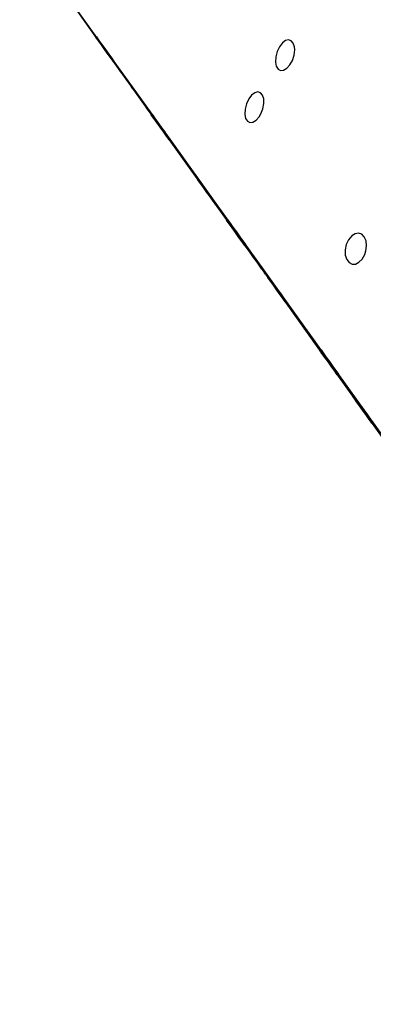
# Model space of a CAD drawing. Units: millimetres. Extents: x 0 to 420, y 0 to 297.
# Drawn here: x 197 to 197, y 135 to 136 of the extents above; entities that cross this region are included whole.
import ezdxf

# ---------------------------------------------------------------- set-up
doc = ezdxf.new("R2010")
doc.units = ezdxf.units.MM
doc.linetypes.add('SLD-Continua', pattern=[0])

msp = doc.modelspace()

# ---------------------------------------------------------------- linework, layer by layer
at = {"color": 7, "linetype": 'SLD-Continua', "lineweight": 25, "flags": 128}
for points in [[(196.52026, 136.43941), (196.52432, 136.43356), (196.53664, 136.41617), (196.55711, 136.38739), (196.58558, 136.34744), (196.62181, 136.29665), (196.66551, 136.23543), (196.71633, 136.16427), (196.77386, 136.08374), (196.83765, 135.99448), (196.90716, 135.89723), (196.98185, 135.79276), (197.06111, 135.68192), (197.1443, 135.56559), (197.23076, 135.44471), (197.31978, 135.32026), (197.41067, 135.19324), (197.50267, 135.06466), (197.59504, 134.93557), (197.68706, 134.80701), (197.77797, 134.68001), (197.86704, 134.55559), (197.95356, 134.43475), (198.03682, 134.31848), (198.11617, 134.20769), (198.19095, 134.10329), (198.26058, 134.00612), (198.32448, 133.91696), (198.38214, 133.83652), (198.4331, 133.76545), (198.47695, 133.70433), (198.51333, 133.65366), (198.54196, 133.61382), (198.56259, 133.58516), (198.57508, 133.56789), (198.57931, 133.56215), (198.57524, 133.56801), (198.56293, 133.58539), (198.54245, 133.61418), (198.51399, 133.65412), (198.47776, 133.70491), (198.43405, 133.76614), (198.38323, 133.8373), (198.3257, 133.91783), (198.26192, 134.00708), (198.19241, 134.10433), (198.11772, 134.2088), (198.03846, 134.31965), (197.95527, 134.43598), (197.86881, 134.55685), (197.77978, 134.68131), (197.6889, 134.80833), (197.5969, 134.9369), (197.50452, 135.06599), (197.41251, 135.19455), (197.3216, 135.32156), (197.23252, 135.44598), (197.14601, 135.56681), (197.06274, 135.68309), (196.9834, 135.79387), (196.90861, 135.89827), (196.83899, 135.99545), (196.77508, 136.08461), (196.71743, 136.16505), (196.66646, 136.23611), (196.62262, 136.29723), (196.58623, 136.34791), (196.5576, 136.38774), (196.53697, 136.41641), (196.52448, 136.43368), (196.52026, 136.43941)], [(196.61911, 136.30064), (196.61999, 136.2994), (196.62251, 136.29587), (196.62628, 136.29059), (196.63074, 136.28437), (196.63519, 136.27815), (196.63897, 136.27287), (196.64149, 136.26935), (196.64239, 136.26811), (196.6415, 136.26935), (196.63899, 136.27288), (196.63521, 136.27816), (196.63076, 136.28438), (196.6263, 136.29061), (196.62252, 136.29588), (196.62, 136.29941), (196.61911, 136.30064)], [(196.61971, 136.30107), (196.62059, 136.29983), (196.62311, 136.2963), (196.62689, 136.29103), (196.63134, 136.2848), (196.6358, 136.27858), (196.63957, 136.2733), (196.6421, 136.26978), (196.64299, 136.26855), (196.64211, 136.26979), (196.63959, 136.27331), (196.63581, 136.27859), (196.63136, 136.28482), (196.62691, 136.29104), (196.62313, 136.29632), (196.6206, 136.29984), (196.61971, 136.30107)], [(196.8767, 136.28819), (196.87522, 136.29296), (196.8726, 136.29607), (196.86916, 136.29718), (196.86524, 136.2962), (196.86117, 136.29316), (196.85738, 136.28827), (196.85433, 136.28198), (196.85247, 136.27505), (196.85209, 136.26845), (196.85316, 136.26302), (196.85546, 136.25932), (196.85869, 136.25759), (196.86254, 136.25791), (196.86665, 136.2603), (196.87062, 136.26466), (196.87396, 136.27061), (196.87619, 136.27745), (196.87698, 136.28424), (196.8767, 136.28819)], [(196.63028, 136.28566), (196.63117, 136.28442), (196.63368, 136.2809), (196.63746, 136.27562), (196.64191, 136.26939), (196.64637, 136.26317), (196.65014, 136.25789), (196.65267, 136.25437), (196.65356, 136.25314), (196.65268, 136.25438), (196.65016, 136.2579), (196.64639, 136.26318), (196.64193, 136.26941), (196.63748, 136.27563), (196.6337, 136.28091), (196.63117, 136.28443), (196.63028, 136.28566)], [(196.64393, 136.26629), (196.64481, 136.26505), (196.64733, 136.26152), (196.65111, 136.25624), (196.65556, 136.25002), (196.66001, 136.24379), (196.6638, 136.23852), (196.66632, 136.235), (196.66721, 136.23376), (196.66633, 136.235), (196.66381, 136.23853), (196.66003, 136.24381), (196.65558, 136.25003), (196.65113, 136.25626), (196.64735, 136.26153), (196.64482, 136.26505), (196.64393, 136.26629)], [(196.64422, 136.26649), (196.6451, 136.26525), (196.64762, 136.26172), (196.65139, 136.25645), (196.65585, 136.25022), (196.6603, 136.244), (196.66408, 136.23872), (196.6666, 136.2352), (196.6675, 136.23396), (196.66661, 136.23521), (196.6641, 136.23873), (196.66032, 136.24401), (196.65587, 136.25024), (196.65141, 136.25646), (196.64764, 136.26173), (196.64511, 136.26526), (196.64422, 136.26649)], [(196.83313, 136.20105), (196.83572, 136.2076), (196.837, 136.21447), (196.83681, 136.22072), (196.83524, 136.22558), (196.83257, 136.22862), (196.82911, 136.22963), (196.82517, 136.22855), (196.82111, 136.22542), (196.81734, 136.22045), (196.81434, 136.21411), (196.81254, 136.20718), (196.81223, 136.20062), (196.81336, 136.19526), (196.81572, 136.19165), (196.81898, 136.19001), (196.82284, 136.19042), (196.82696, 136.19291), (196.83092, 136.19736), (196.83313, 136.20105)], [(196.68475, 136.20896), (196.68563, 136.20772), (196.68815, 136.20419), (196.69193, 136.19891), (196.69638, 136.19268), (196.70084, 136.18646), (196.70461, 136.18119), (196.70714, 136.17766), (196.70803, 136.17643), (196.70715, 136.17767), (196.70463, 136.1812), (196.70086, 136.18647), (196.6964, 136.1927), (196.69195, 136.19892), (196.68817, 136.2042), (196.68564, 136.20772), (196.68475, 136.20896)], [(196.68531, 136.20936), (196.68619, 136.20812), (196.68871, 136.20459), (196.69249, 136.19931), (196.69694, 136.19309), (196.7014, 136.18686), (196.70518, 136.18159), (196.7077, 136.17806), (196.70859, 136.17683), (196.70771, 136.17807), (196.70519, 136.1816), (196.70142, 136.18688), (196.69696, 136.1931), (196.69251, 136.19932), (196.68873, 136.2046), (196.6862, 136.20812), (196.68531, 136.20936)], [(196.69099, 136.1999), (196.69188, 136.19866), (196.69439, 136.19513), (196.69817, 136.18985), (196.70262, 136.18363), (196.70708, 136.1774), (196.71085, 136.17213), (196.71338, 136.1686), (196.71427, 136.16737), (196.71339, 136.16861), (196.71087, 136.17214), (196.7071, 136.17742), (196.70264, 136.18364), (196.69818, 136.18986), (196.69441, 136.19514), (196.69188, 136.19866), (196.69099, 136.1999)], [(196.69187, 136.20053), (196.69275, 136.19929), (196.69528, 136.19576), (196.69905, 136.19048), (196.7035, 136.18426), (196.70796, 136.17803), (196.71174, 136.17276), (196.71426, 136.16924), (196.71515, 136.168), (196.71427, 136.16924), (196.71175, 136.17277), (196.70798, 136.17805), (196.70353, 136.18427), (196.69907, 136.1905), (196.69529, 136.19577), (196.69276, 136.19929), (196.69187, 136.20053)], [(196.70012, 136.18808), (196.701, 136.18684), (196.70352, 136.18331), (196.70729, 136.17803), (196.71175, 136.17181), (196.7162, 136.16558), (196.71998, 136.16031), (196.7225, 136.15678), (196.7234, 136.15555), (196.72251, 136.15679), (196.72, 136.16032), (196.71622, 136.1656), (196.71177, 136.17182), (196.70731, 136.17805), (196.70353, 136.18332), (196.70101, 136.18684), (196.70012, 136.18808)], [(196.71272, 136.17019), (196.7136, 136.16895), (196.71612, 136.16542), (196.7199, 136.16015), (196.72434, 136.15392), (196.7288, 136.1477), (196.73258, 136.14242), (196.73511, 136.1389), (196.736, 136.13766), (196.73512, 136.13891), (196.73259, 136.14243), (196.72882, 136.14771), (196.72437, 136.15394), (196.71991, 136.16016), (196.71613, 136.16544), (196.71361, 136.16896), (196.71272, 136.17019)], [(196.71298, 136.17038), (196.71386, 136.16914), (196.71638, 136.16561), (196.72016, 136.16033), (196.72461, 136.15411), (196.72906, 136.14789), (196.73284, 136.14261), (196.73537, 136.13909), (196.73626, 136.13785), (196.73538, 136.13909), (196.73286, 136.14262), (196.72908, 136.1479), (196.72463, 136.15412), (196.72018, 136.16035), (196.7164, 136.16562), (196.71387, 136.16915), (196.71298, 136.17038)], [(196.7504, 136.11727), (196.75128, 136.11603), (196.7538, 136.1125), (196.75757, 136.10722), (196.76203, 136.101), (196.76648, 136.09478), (196.77026, 136.0895), (196.77279, 136.08598), (196.77368, 136.08474), (196.7728, 136.08598), (196.77027, 136.08951), (196.7665, 136.09479), (196.76205, 136.10101), (196.75759, 136.10724), (196.75381, 136.11251), (196.75129, 136.11604), (196.7504, 136.11727)], [(196.75091, 136.11764), (196.7518, 136.1164), (196.75432, 136.11287), (196.75809, 136.10759), (196.76254, 136.10137), (196.767, 136.09515), (196.77078, 136.08987), (196.77331, 136.08635), (196.77419, 136.08511), (196.77331, 136.08635), (196.77079, 136.08988), (196.76702, 136.09516), (196.76256, 136.10138), (196.75811, 136.10761), (196.75433, 136.11288), (196.75181, 136.11641), (196.75091, 136.11764)], [(196.7515, 136.11541), (196.75239, 136.11417), (196.7549, 136.11064), (196.75868, 136.10536), (196.76313, 136.09914), (196.76759, 136.09291), (196.77136, 136.08764), (196.77389, 136.08412), (196.77478, 136.08288), (196.7739, 136.08412), (196.77138, 136.08765), (196.76761, 136.09293), (196.76315, 136.09915), (196.7587, 136.10538), (196.75492, 136.11065), (196.75239, 136.11417), (196.7515, 136.11541)], [(196.75232, 136.11599), (196.7532, 136.11475), (196.75572, 136.11122), (196.7595, 136.10595), (196.76395, 136.09972), (196.7684, 136.0935), (196.77219, 136.08822), (196.77471, 136.0847), (196.7756, 136.08347), (196.77472, 136.08471), (196.7722, 136.08824), (196.76842, 136.09351), (196.76397, 136.09974), (196.75952, 136.10596), (196.75574, 136.11124), (196.75321, 136.11476), (196.75232, 136.11599)], [(196.76995, 136.09049), (196.77084, 136.08925), (196.77335, 136.08572), (196.77713, 136.08045), (196.78158, 136.07422), (196.78604, 136.068), (196.78981, 136.06272), (196.79234, 136.0592), (196.79323, 136.05796), (196.79235, 136.0592), (196.78983, 136.06273), (196.78606, 136.06801), (196.7816, 136.07424), (196.77715, 136.08046), (196.77337, 136.08573), (196.77084, 136.08926), (196.76995, 136.09049)], [(196.7815, 136.0741), (196.78238, 136.07286), (196.7849, 136.06933), (196.78868, 136.06405), (196.79313, 136.05783), (196.79759, 136.0516), (196.80136, 136.04633), (196.80389, 136.0428), (196.80478, 136.04157), (196.8039, 136.04281), (196.80138, 136.04634), (196.79761, 136.05162), (196.79315, 136.05784), (196.7887, 136.06406), (196.78492, 136.06934), (196.78239, 136.07286), (196.7815, 136.0741)], [(196.78175, 136.07427), (196.78263, 136.07303), (196.78515, 136.0695), (196.78892, 136.06422), (196.79337, 136.058), (196.79783, 136.05178), (196.80161, 136.0465), (196.80413, 136.04298), (196.80502, 136.04174), (196.80414, 136.04298), (196.80162, 136.04651), (196.79785, 136.05179), (196.79339, 136.05801), (196.78894, 136.06424), (196.78516, 136.06951), (196.78263, 136.07304), (196.78175, 136.07427)], [(196.78862, 136.06321), (196.7895, 136.06197), (196.79202, 136.05845), (196.79579, 136.05317), (196.80025, 136.04694), (196.8047, 136.04072), (196.80848, 136.03544), (196.811, 136.03192), (196.8119, 136.03068), (196.81101, 136.03193), (196.80849, 136.03545), (196.80472, 136.04073), (196.80027, 136.04696), (196.79581, 136.05318), (196.79203, 136.05845), (196.78951, 136.06198), (196.78862, 136.06321)], [(196.78975, 136.06403), (196.79063, 136.06278), (196.79315, 136.05926), (196.79693, 136.05398), (196.80138, 136.04775), (196.80584, 136.04153), (196.80961, 136.03625), (196.81214, 136.03273), (196.81303, 136.0315), (196.81215, 136.03274), (196.80963, 136.03626), (196.80585, 136.04154), (196.8014, 136.04777), (196.79695, 136.05399), (196.79317, 136.05927), (196.79064, 136.06279), (196.78975, 136.06403)], [(196.96943, 136.02309), (196.97027, 136.02984), (196.96953, 136.03623), (196.96734, 136.04137), (196.96401, 136.04475), (196.95992, 136.04613), (196.95542, 136.04538), (196.95094, 136.04251), (196.94696, 136.03769), (196.944, 136.03138), (196.94252, 136.02437), (196.9427, 136.01762), (196.94446, 136.01201), (196.94748, 136.00807), (196.95139, 136.00607), (196.95583, 136.00614), (196.96041, 136.00835), (196.96464, 136.01261), (196.96797, 136.01855), (196.96943, 136.02309)], [(196.81202, 136.03092), (196.8129, 136.02968), (196.81542, 136.02615), (196.81919, 136.02087), (196.82364, 136.01465), (196.8281, 136.00842), (196.83188, 136.00315), (196.8344, 135.99963), (196.83529, 135.99839), (196.83441, 135.99963), (196.83189, 136.00316), (196.82812, 136.00844), (196.82366, 136.01466), (196.81921, 136.02089), (196.81543, 136.02616), (196.8129, 136.02968), (196.81202, 136.03092)], [(196.81277, 136.03146), (196.81365, 136.03022), (196.81617, 136.02669), (196.81995, 136.02141), (196.8244, 136.01519), (196.82885, 136.00896), (196.83263, 136.00369), (196.83516, 136.00017), (196.83605, 135.99893), (196.83517, 136.00017), (196.83265, 136.0037), (196.82887, 136.00898), (196.82442, 136.0152), (196.81996, 136.02143), (196.81619, 136.0267), (196.81366, 136.03022), (196.81277, 136.03146)], [(196.81604, 136.02559), (196.81693, 136.02435), (196.81944, 136.02082), (196.82322, 136.01554), (196.82767, 136.00931), (196.83213, 136.00309), (196.8359, 135.99782), (196.83843, 135.99429), (196.83932, 135.99306), (196.83844, 135.9943), (196.83592, 135.99783), (196.83215, 136.0031), (196.82769, 136.00933), (196.82324, 136.01555), (196.81946, 136.02083), (196.81693, 136.02435), (196.81604, 136.02559)], [(196.81652, 136.02592), (196.8174, 136.02468), (196.81992, 136.02116), (196.82369, 136.01588), (196.82815, 136.00965), (196.8326, 136.00343), (196.83638, 135.99815), (196.8389, 135.99463), (196.8398, 135.9934), (196.83891, 135.99464), (196.8364, 135.99817), (196.83262, 136.00344), (196.82817, 136.00967), (196.82371, 136.01589), (196.81994, 136.02117), (196.81741, 136.02469), (196.81652, 136.02592)], [(196.83979, 135.99291), (196.84067, 135.99167), (196.84319, 135.98814), (196.84696, 135.98286), (196.85142, 135.97663), (196.85587, 135.97041), (196.85965, 135.96514), (196.86218, 135.96161), (196.86307, 135.96038), (196.86218, 135.96162), (196.85967, 135.96515), (196.85589, 135.97042), (196.85144, 135.97665), (196.84698, 135.98287), (196.84321, 135.98815), (196.84068, 135.99167), (196.83979, 135.99291)], [(196.84216, 135.98849), (196.84304, 135.98725), (196.84556, 135.98372), (196.84933, 135.97844), (196.85378, 135.97222), (196.85824, 135.96599), (196.86202, 135.96072), (196.86454, 135.95719), (196.86543, 135.95596), (196.86455, 135.9572), (196.86203, 135.96073), (196.85826, 135.96601), (196.85381, 135.97223), (196.84935, 135.97845), (196.84557, 135.98373), (196.84304, 135.98725), (196.84216, 135.98849)], [(196.84321, 135.98924), (196.84409, 135.988), (196.84661, 135.98447), (196.85038, 135.97919), (196.85484, 135.97297), (196.85929, 135.96675), (196.86307, 135.96147), (196.8656, 135.95795), (196.86648, 135.95671), (196.8656, 135.95795), (196.86308, 135.96148), (196.85931, 135.96676), (196.85486, 135.97298), (196.8504, 135.97921), (196.84662, 135.98448), (196.8441, 135.98801), (196.84321, 135.98924)], [(196.85029, 135.978), (196.85117, 135.97676), (196.85369, 135.97323), (196.85746, 135.96796), (196.86192, 135.96173), (196.86637, 135.95551), (196.87015, 135.95023), (196.87268, 135.94671), (196.87357, 135.94547), (196.87268, 135.94671), (196.87017, 135.95024), (196.86639, 135.95552), (196.86194, 135.96175), (196.85748, 135.96797), (196.85371, 135.97324), (196.85118, 135.97677), (196.85029, 135.978)], [(196.85051, 135.97816), (196.85139, 135.97692), (196.85391, 135.97339), (196.85768, 135.96811), (196.86214, 135.96189), (196.86659, 135.95566), (196.87037, 135.95039), (196.87289, 135.94687), (196.87378, 135.94563), (196.8729, 135.94687), (196.87038, 135.9504), (196.86661, 135.95568), (196.86215, 135.9619), (196.8577, 135.96813), (196.85392, 135.9734), (196.8514, 135.97692), (196.85051, 135.97816)], [(196.87253, 135.94643), (196.87341, 135.94519), (196.87593, 135.94166), (196.8797, 135.93638), (196.88415, 135.93016), (196.88861, 135.92393), (196.89239, 135.91866), (196.89491, 135.91514), (196.8958, 135.9139), (196.89492, 135.91514), (196.8924, 135.91867), (196.88863, 135.92395), (196.88418, 135.93017), (196.87972, 135.9364), (196.87594, 135.94167), (196.87341, 135.9452), (196.87253, 135.94643)], [(196.87322, 135.94693), (196.8741, 135.94568), (196.87662, 135.94216), (196.88039, 135.93688), (196.88485, 135.93065), (196.8893, 135.92443), (196.89308, 135.91915), (196.8956, 135.91563), (196.8965, 135.9144), (196.89561, 135.91564), (196.89309, 135.91917), (196.88932, 135.92444), (196.88487, 135.93067), (196.88041, 135.93689), (196.87663, 135.94217), (196.87411, 135.94569), (196.87322, 135.94693)], [(196.88169, 135.9339), (196.88257, 135.93266), (196.88509, 135.92913), (196.88886, 135.92385), (196.89332, 135.91763), (196.89777, 135.91141), (196.90155, 135.90613), (196.90408, 135.90261), (196.90497, 135.90137), (196.90408, 135.90261), (196.90157, 135.90614), (196.89779, 135.91142), (196.89334, 135.91764), (196.88888, 135.92387), (196.8851, 135.92914), (196.88258, 135.93266), (196.88169, 135.9339)], [(196.88212, 135.93421), (196.883, 135.93297), (196.88552, 135.92944), (196.8893, 135.92416), (196.89375, 135.91794), (196.8982, 135.91171), (196.90198, 135.90644), (196.90451, 135.90292), (196.9054, 135.90168), (196.90452, 135.90292), (196.90199, 135.90645), (196.89822, 135.91173), (196.89377, 135.91795), (196.88932, 135.92418), (196.88553, 135.92945), (196.88301, 135.93297), (196.88212, 135.93421)], [(196.89569, 135.91376), (196.89657, 135.91252), (196.8991, 135.90899), (196.90287, 135.90371), (196.90732, 135.89749), (196.91177, 135.89127), (196.91556, 135.88599), (196.91808, 135.88247), (196.91897, 135.88123), (196.91809, 135.88247), (196.91557, 135.886), (196.91179, 135.89128), (196.90734, 135.8975), (196.90289, 135.90373), (196.89911, 135.909), (196.89658, 135.91253), (196.89569, 135.91376)], [(196.89666, 135.91446), (196.89755, 135.91322), (196.90006, 135.90969), (196.90384, 135.90441), (196.90829, 135.89818), (196.91275, 135.89196), (196.91652, 135.88669), (196.91905, 135.88316), (196.91994, 135.88193), (196.91906, 135.88317), (196.91654, 135.8867), (196.91277, 135.89198), (196.90831, 135.8982), (196.90386, 135.90442), (196.90008, 135.9097), (196.89756, 135.91322), (196.89666, 135.91446)], [(196.90902, 135.89474), (196.9099, 135.8935), (196.91242, 135.88997), (196.91619, 135.8847), (196.92064, 135.87847), (196.9251, 135.87225), (196.92888, 135.86697), (196.93141, 135.86345), (196.93229, 135.86221), (196.93141, 135.86345), (196.92889, 135.86698), (196.92512, 135.87226), (196.92067, 135.87849), (196.91621, 135.88471), (196.91243, 135.88998), (196.90991, 135.89351), (196.90902, 135.89474)], [(196.90962, 135.89532), (196.91051, 135.89408), (196.91302, 135.89055), (196.9168, 135.88527), (196.92125, 135.87905), (196.92571, 135.87283), (196.92948, 135.86755), (196.93201, 135.86403), (196.9329, 135.86279), (196.93202, 135.86403), (196.9295, 135.86756), (196.92573, 135.87284), (196.92127, 135.87906), (196.91682, 135.88529), (196.91304, 135.89056), (196.91052, 135.89409), (196.90962, 135.89532)], [(196.91037, 135.89571), (196.91125, 135.89447), (196.91377, 135.89094), (196.91754, 135.88566), (196.922, 135.87944), (196.92645, 135.87321), (196.93023, 135.86794), (196.93276, 135.86442), (196.93365, 135.86318), (196.93276, 135.86442), (196.93024, 135.86795), (196.92647, 135.87323), (196.92202, 135.87945), (196.91756, 135.88568), (196.91378, 135.89095), (196.91125, 135.89447), (196.91037, 135.89571)], [(196.91907, 135.88191), (196.91996, 135.88067), (196.92247, 135.87714), (196.92625, 135.87186), (196.9307, 135.86563), (196.93516, 135.85941), (196.93894, 135.85414), (196.94146, 135.85061), (196.94235, 135.84938), (196.94147, 135.85062), (196.93895, 135.85415), (196.93518, 135.85943), (196.93072, 135.86565), (196.92627, 135.87187), (196.92249, 135.87715), (196.91996, 135.88067), (196.91907, 135.88191)], [(196.91927, 135.88205), (196.92015, 135.88081), (196.92267, 135.87728), (196.92645, 135.872), (196.9309, 135.86578), (196.93535, 135.85955), (196.93913, 135.85428), (196.94166, 135.85075), (196.94255, 135.84952), (196.94167, 135.85076), (196.93915, 135.85429), (196.93537, 135.85957), (196.93092, 135.86579), (196.92647, 135.87201), (196.92269, 135.87729), (196.92016, 135.88081), (196.91927, 135.88205)], [(196.93367, 135.86239), (196.93455, 135.86115), (196.93707, 135.85762), (196.94084, 135.85234), (196.94529, 135.84612), (196.94975, 135.8399), (196.95353, 135.83462), (196.95605, 135.8311), (196.95695, 135.82986), (196.95606, 135.8311), (196.95354, 135.83463), (196.94977, 135.83991), (196.94532, 135.84613), (196.94086, 135.85236), (196.93708, 135.85763), (196.93455, 135.86116), (196.93367, 135.86239)], [(196.93304, 135.86194), (196.93392, 135.8607), (196.93644, 135.85717), (196.94021, 135.85189), (196.94466, 135.84567), (196.94912, 135.83945), (196.9529, 135.83417), (196.95542, 135.83065), (196.95631, 135.82941), (196.95543, 135.83065), (196.95291, 135.83418), (196.94914, 135.83946), (196.94469, 135.84568), (196.94023, 135.85191), (196.93645, 135.85718), (196.93392, 135.86071), (196.93304, 135.86194)], [(196.94733, 135.84221), (196.94821, 135.84097), (196.95074, 135.83745), (196.95451, 135.83217), (196.95896, 135.82594), (196.96342, 135.81972), (196.9672, 135.81445), (196.96972, 135.81092), (196.97061, 135.80969), (196.96973, 135.81093), (196.96721, 135.81446), (196.96343, 135.81973), (196.95898, 135.82596), (196.95453, 135.83218), (196.95075, 135.83746), (196.94822, 135.84098), (196.94733, 135.84221)], [(196.94772, 135.84249), (196.94861, 135.84125), (196.95112, 135.83772), (196.95489, 135.83245), (196.95935, 135.82622), (196.96381, 135.82), (196.96758, 135.81472), (196.97011, 135.8112), (196.971, 135.80996), (196.97012, 135.8112), (196.9676, 135.81473), (196.96383, 135.82001), (196.95937, 135.82624), (196.95492, 135.83246), (196.95114, 135.83773), (196.94861, 135.84126), (196.94772, 135.84249)], [(196.94923, 135.83903), (196.95011, 135.83779), (196.95263, 135.83427), (196.95641, 135.82899), (196.96086, 135.82276), (196.96531, 135.81654), (196.96909, 135.81126), (196.97162, 135.80774), (196.97251, 135.80651), (196.97163, 135.80775), (196.9691, 135.81128), (196.96533, 135.81655), (196.96088, 135.82278), (196.95643, 135.829), (196.95264, 135.83428), (196.95012, 135.8378), (196.94923, 135.83903)], [(196.95012, 135.83967), (196.951, 135.83843), (196.95352, 135.8349), (196.95729, 135.82963), (196.96175, 135.8234), (196.96621, 135.81718), (196.96998, 135.8119), (196.97251, 135.80838), (196.9734, 135.80714), (196.97252, 135.80838), (196.97, 135.81191), (196.96622, 135.81719), (196.96177, 135.82342), (196.95732, 135.82964), (196.95354, 135.83491), (196.95101, 135.83844), (196.95012, 135.83967)], [(196.95396, 135.83205), (196.95484, 135.83081), (196.95736, 135.82728), (196.96113, 135.822), (196.96558, 135.81578), (196.97004, 135.80955), (196.97382, 135.80428), (196.97634, 135.80076), (196.97723, 135.79952), (196.97635, 135.80076), (196.97383, 135.80429), (196.97006, 135.80957), (196.9656, 135.81579), (196.96115, 135.82202), (196.95737, 135.82729), (196.95484, 135.83081), (196.95396, 135.83205)], [(196.95521, 135.83295), (196.95609, 135.83171), (196.95861, 135.82818), (196.96238, 135.8229), (196.96683, 135.81668), (196.97129, 135.81045), (196.97507, 135.80518), (196.9776, 135.80165), (196.97849, 135.80042), (196.97761, 135.80166), (196.97508, 135.80519), (196.97131, 135.81047), (196.96686, 135.81669), (196.9624, 135.82291), (196.95862, 135.82819), (196.9561, 135.83171), (196.95521, 135.83295)]]:
    msp.add_lwpolyline(points, dxfattribs=at)

doc.saveas('drawing.dxf')
